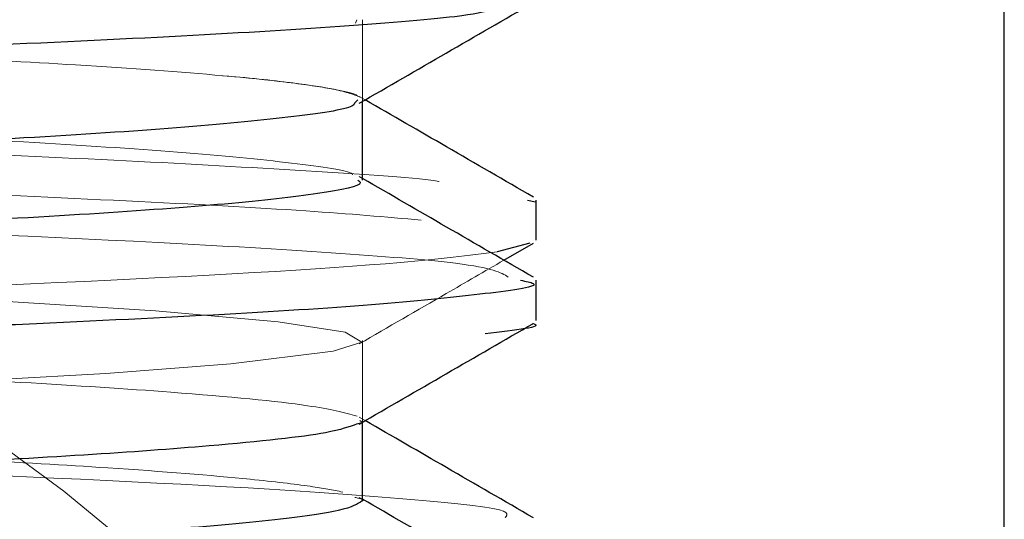
# Model space of a CAD drawing. Units: millimetres. Extents: x 0 to 42, y 0 to 29.8.
# Drawn here: x 33.1 to 33.1, y 8.2 to 8.2 of the extents above; entities that cross this region are included whole.
import ezdxf

# ---------------------------------------------------------------- set-up
doc = ezdxf.new("R2010")
doc.units = ezdxf.units.MM
doc.linetypes.add('HIDDEN', pattern=[0.1905, 0.127, -0.0635])

msp = doc.modelspace()

# ---------------------------------------------------------------- linework, layer by layer
at = {"color": 7, "linetype": 'Continuous', "lineweight": 25}
for p, q in [((33.08280670492735, 8.114839084344773), (33.08280670492735, 8.842839084344774)), ((33.07080670492735, 8.186339403979472), (33.07080670492735, 8.18780883629956)), ((33.07389467712649, 8.185965006005548), (33.0740398646137, 8.185934419950883)), ((33.07393576826737, 8.185156993692704), (33.07332421280385, 8.184995867211097)), ((33.07345188512643, 8.184839107060938), (33.07400314631075, 8.185157931409087)), ((33.07080670492735, 8.180339019033669), (33.07080670492735, 8.181808836614445))]:
    msp.add_line(p, q, dxfattribs=at)
at = {"color": 7, "linetype": 'HIDDEN', "lineweight": 18}
for p, q in [((33.07070169001969, 8.189338750941738), (33.07067692559551, 8.18927468212191)), ((33.07080670492735, 8.187839205747574), (33.07080670492735, 8.189338750941738)), ((33.07072373143103, 8.187838636697892), (33.0706611655425, 8.18777461175716)), ((33.07085898866445, 8.187839088524205), (33.07074864844825, 8.187902924541222)), ((33.07080670492735, 8.18780883629956), (33.07080670492735, 8.187838636697892)), ((33.07080670492735, 8.186369336558059), (33.07074864376965, 8.186402927146995)), ((33.07080670492735, 8.181839532655244), (33.07080670492735, 8.18333953921276)), ((33.07085898827985, 8.181839088900196), (33.07074864844825, 8.181902924541221)), ((33.07080670492735, 8.181808836614445), (33.07080670492735, 8.181839532655244)), ((33.07080670492735, 8.18036933663902), (33.07074864376965, 8.180402927146996))]:
    msp.add_line(p, q, dxfattribs=at)
at = {"color": 7, "linetype": 'HIDDEN', "lineweight": 18, "flags": 128}
msp.add_lwpolyline([(33.0583507450348, 8.184355353707934), (33.06043157256532, 8.184258338997743), (33.06407146073851, 8.184073189534685), (33.0669359000449, 8.183892514098758), (33.06922845062228, 8.183686961420198), (33.0704829187355, 8.183491983729626), (33.07079314424136, 8.183308442456275), (33.07025803295078, 8.183137868413407), (33.06834578012953, 8.182901450140964), (33.06601122613628, 8.182721194422852), (33.06297017773644, 8.182546598274639), (33.05974314014104, 8.182385999776857), (33.05762155016333, 8.182287025038372), (33.05466044244032, 8.182155993371937), (33.04971036561754, 8.181951457287951), (33.04628808275059, 8.18181841398819), (33.04289320855867, 8.181685763455805), (33.04058602550339, 8.181591666131585), (33.03605839677427, 8.18139440299455), (33.03222657722099, 8.18121188769304), (33.0303031356218, 8.181114014191301), (33.02872699927471, 8.181026930543906), (33.02589570087409, 8.18083164185694), (33.02431685407007, 8.180679157920224), (33.02351961176079, 8.180569647603376), (33.02334518927451, 8.180538358209523), (33.023266863807, 8.180522712658721), (33.02326273128085, 8.180521856922585), (33.02326110812688, 8.18052152071766), (33.02326070625516, 8.180521437530972), (33.02326053670697, 8.180521402446594), (33.02326046351332, 8.180521387303308), (33.02326043158052, 8.180521380697147), (33.02326041758283, 8.180521377801451), (33.02326041143405, 8.180521376529477), (33.02326040660725, 8.180521375530983), (33.0232532682188, 8.180519893307817), (33.02319818122185, 8.18050805341097), (33.02309880657825, 8.180484469022486), (33.02294345511492, 8.180437681866366), (33.0228268431446, 8.180376090501444), (33.02281892757654, 8.18033832359499)], dxfattribs=at)
at = {"color": 7, "linetype": 'HIDDEN', "lineweight": 18}
msp.add_arc((33.04680670492801, 8.156839084344773), 0.02999999999999947, 36.19763748119006, 86.9566502412617, dxfattribs=at)
for points, knots in [([(33.07348557299751, 8.191152705773673), (33.07341970036505, 8.191078543456063), (33.07329762232238, 8.19094110260639), (33.07078167386815, 8.190728569892938), (33.06670388919791, 8.190474768197248), (33.06079325129494, 8.190227113108635), (33.05398467569097, 8.189962467756867), (33.04678768706552, 8.189710109162016), (33.03938135826447, 8.18946091688047), (33.03276422073015, 8.189196342285051), (33.02695638935286, 8.188945701729633), (33.02293280711315, 8.188733755893786), (33.02161174050677, 8.188579059445818), (33.0213973135398, 8.188553950121293)], [0, 0, 0, 0, 0.08758577472935074, 0.1623177873385379, 0.2362106644837647, 0.3822688943288231, 0.4569890802310507, 0.5307482558155365, 0.6769535391442651, 0.7516516886761782, 0.8252677241073013, 0.9716385897804541, 1, 1, 1, 1]), ([(33.02287890721699, 8.190775170721473), (33.02288217438551, 8.190770740611795), (33.02289830337128, 8.190748870550497), (33.02308862626555, 8.190693836349775), (33.02353860592337, 8.190595287434116), (33.02447201468821, 8.190474478840619), (33.02598676324217, 8.190333044237692), (33.02771587091576, 8.190208963507743), (33.02967962713666, 8.190096201231686), (33.03138592319694, 8.190007666283979), (33.03306201313817, 8.189924828913398), (33.03486061989495, 8.189838251671421), (33.03716278384601, 8.18973312221881), (33.04064375576075, 8.18958221687365), (33.04492238677091, 8.189409196370862), (33.051276941464, 8.189169894959173), (33.05744746662871, 8.188906352443635), (33.06248709175443, 8.188658932004664), (33.06574698088905, 8.188484690614722), (33.06849388940006, 8.188279589329063), (33.07028159314413, 8.188073140746662), (33.07062940490787, 8.187942008287058), (33.07077215424192, 8.187888188740878)], [0, 0, 0, 0, 0.004899393538162779, 0.02418676846076813, 0.05822462003758187, 0.1061245950822686, 0.1469201325890759, 0.2024299604569872, 0.2332219712988297, 0.2694981466645657, 0.2984075970900858, 0.320162195621906, 0.3580336926892644, 0.4058036445087179, 0.4734406667836524, 0.5369392939952876, 0.6682942883430179, 0.7345533619009019, 0.7919912748035224, 0.8616881140737026, 0.9432338647926604, 1, 1, 1, 1]), ([(33.02290044113313, 8.189257615962964), (33.02298992198954, 8.189227346556452), (33.0231830508304, 8.189162015315473), (33.02386689870709, 8.189048683657282), (33.02490724344152, 8.188930287390631), (33.02626385854924, 8.188814003677638), (33.02790597241469, 8.188697527427555), (33.02979275470702, 8.18858682004278), (33.0316142603835, 8.188496442614051), (33.03325740935269, 8.188415610804741), (33.03532300475227, 8.188316519736565), (33.03870857746932, 8.188164520223646), (33.04295455661085, 8.187986534690708), (33.04681251448168, 8.187838562571727), (33.04984934971574, 8.18772263159441), (33.05302134940125, 8.187593013197063), (33.05695370086988, 8.187425482341698), (33.06107193203312, 8.187228579756548), (33.06461615024107, 8.187050652772582), (33.06754710028138, 8.186859157247122), (33.06957621442539, 8.186657975811668), (33.07057229598306, 8.186515300125748), (33.07062294186129, 8.186446897505743), (33.07062651954887, 8.186442065459932)], [0, 0, 0, 0, 0.03271684551575194, 0.07061361172370842, 0.1191779603780974, 0.1561066321133023, 0.1921896207447182, 0.2426386586313705, 0.2762872633286874, 0.2950344340128728, 0.3299094007573989, 0.3800537864526279, 0.4535904597303719, 0.5151182521597728, 0.5435053544714213, 0.5830024195716397, 0.65183634049886, 0.719261886242515, 0.7851666084764494, 0.8532091939032653, 0.9242765025502483, 0.9946507983369139, 1, 1, 1, 1]), ([(33.02103226661222, 8.188687203291312), (33.02112370572713, 8.18866254828855), (33.02145314333615, 8.18857372103812), (33.02380697604314, 8.188414248139116), (33.02708454839339, 8.188227972864471), (33.0312954894387, 8.18804414016245), (33.03611213824978, 8.187846623191977), (33.04137705477028, 8.18764882363636), (33.04682213907979, 8.187463597586712), (33.05226620844588, 8.187278246077659), (33.05753113383139, 8.187080427768304), (33.06233875160036, 8.186882955463693), (33.06656685370909, 8.186699139461036), (33.06976020326021, 8.186513087709185), (33.0719336239486, 8.18637835241738), (33.07223978137826, 8.186313637006187), (33.07224100836621, 8.186313377646059)], [0, 0, 0, 0, 0.03132586055030152, 0.1128610727395208, 0.19295224132718, 0.2726932814560719, 0.3541077527863422, 0.4355855760566158, 0.5154901972413845, 0.5954079471310363, 0.6768900729845189, 0.7582994849729336, 0.8380295043874325, 0.9181331474792369, 0.9996719019944121, 1, 1, 1, 1]), ([(33.0681943302665, 8.188290548195248), (33.06819816144235, 8.188290240337352), (33.06878101227058, 8.188243404787105), (33.06954235371812, 8.188155459499924), (33.07033059768094, 8.188033851798625), (33.07068480216244, 8.18795143852037), (33.07071665854748, 8.187910500086915), (33.07072301512371, 8.187902331292092)], [0, 0, 0, 0, 0.002368407262889081, 0.3603144795868411, 0.6672740455257608, 0.933608352237673, 1, 1, 1, 1]), ([(33.04641622401532, 8.186727611059425), (33.04655133347885, 8.186722934726626), (33.04847768165777, 8.186656261046377), (33.05227243292336, 8.186528506908285), (33.0575254137059, 8.186330371198734), (33.06235516674461, 8.186132919038437), (33.06650809609607, 8.185949335901295), (33.06982635912932, 8.18577071194248), (33.07124284948254, 8.185647946517252), (33.07190701296408, 8.18559038430933)], [0, 0, 0, 0, 0.01257444630728772, 0.179282495194449, 0.3492538249549619, 0.5190734739363083, 0.6853899179387896, 0.8524857391678273, 1, 1, 1, 1]), ([(33.05195974031038, 8.185784858095305), (33.05233156678423, 8.185771905461685), (33.05453070020294, 8.18569529830362), (33.06001037263971, 8.185481692705954), (33.06608402066043, 8.185231617805009), (33.07035508108702, 8.184980750480763), (33.07314033127795, 8.184757791947707), (33.07339112425017, 8.184609686470155), (33.07353438411217, 8.184525084536988)], [0, 0, 0, 0, 0.03138786754729159, 0.1856406504629124, 0.487994056180179, 0.6400936593486541, 0.7944115728767036, 1, 1, 1, 1]), ([(33.07332421280385, 8.184995867211097), (33.07279291096409, 8.184929620990317), (33.071220195688, 8.184733524467386), (33.06666658151851, 8.184481361697182), (33.06081669258549, 8.184230741017856), (33.05420552605923, 8.183966122949714), (33.04679270934606, 8.183717056953219), (33.03960110875149, 8.183464595304347), (33.03278143583862, 8.183199913458129), (33.02695949265043, 8.182952566718495), (33.02300076261434, 8.182716584019701), (33.02187364547578, 8.182603438054898), (33.02140080445161, 8.18255597177828)], [0, 0, 0, 0, 0.07965512168044758, 0.2357884300570032, 0.3143316638900036, 0.3940204185899658, 0.5499784420947953, 0.6286736864714636, 0.7083852002985139, 0.8641877144408527, 0.9430248924429986, 0.9999999999999999, 0.9999999999999999, 0.9999999999999999, 0.9999999999999999]), ([(33.02286949571129, 8.184776504537233), (33.02295822754139, 8.184740859025172), (33.0231319716062, 8.184671062243673), (33.0238190656827, 8.184556030558209), (33.02503172449853, 8.184414268084476), (33.02707343797083, 8.18424702768976), (33.02994963393238, 8.184078780522984), (33.03354258234854, 8.18389925905355), (33.03793966051582, 8.183696664985805), (33.04242881306163, 8.183508415883939), (33.04655988416174, 8.183347675043034), (33.04960269729443, 8.18323037231812), (33.05313582767099, 8.183089231971085), (33.05675296446678, 8.182933784071286), (33.06016876299776, 8.182772513904439), (33.06264825060366, 8.182649533929649), (33.06495336232334, 8.182528038925001), (33.06765937715698, 8.182350996051312), (33.06990737808777, 8.182135572298257), (33.07046308064756, 8.18198854125495), (33.07070648911048, 8.18192413881587)], [0, 0, 0, 0, 0.03818587599872209, 0.07477101855216481, 0.1193799953026908, 0.1841834354317906, 0.2457991850414735, 0.3038136517118637, 0.377765527636777, 0.4529458680914784, 0.4972741524239739, 0.5514040017083796, 0.5802604117190636, 0.6480296015067577, 0.7106091821603199, 0.7447937012758066, 0.7803306908229368, 0.8451616103668245, 0.9321777923117527, 1, 1, 1, 1]), ([(33.07074866055449, 8.183275250907831), (33.07129005047057, 8.18358855440129), (33.07219104486492, 8.184109961769527), (33.07309221178841, 8.184631107579268), (33.07345188512643, 8.184839107060938)], [0, 0, 0, 0, 0.6008804488440971, 1, 1, 1, 1]), ([(33.02302526909181, 8.183213430392527), (33.02380893491527, 8.18308352099083), (33.02498800731779, 8.182888064476352), (33.02890330356758, 8.18263323185932), (33.03246695889472, 8.182451152167234), (33.03659122638417, 8.18225829246486), (33.04098142089811, 8.182066727832177), (33.04563266380377, 8.181883192285808), (33.04961620671054, 8.181732140242934), (33.05307221317847, 8.181590540021332), (33.05645627202494, 8.18144567018335), (33.06008969950225, 8.181278303098932), (33.06346705862178, 8.181107361989445), (33.06642573077892, 8.180940873837143), (33.06853555440198, 8.180769122558237), (33.06985042508779, 8.180617433619519), (33.07025651501343, 8.18053855129603), (33.07043929087731, 8.180503047374582)], [0, 0, 0, 0, 0.1400439858043009, 0.2107046062969008, 0.2837099407876451, 0.3520322394425345, 0.421167934271498, 0.4884606531708995, 0.5588272604936353, 0.596339167626413, 0.644259371702806, 0.7161675936166488, 0.7772707538929311, 0.8354114851399365, 0.9129797307959855, 0.9608332936275519, 1, 1, 1, 1]), ([(33.02176173494588, 8.182589112412376), (33.02211985193655, 8.182553644841693), (33.02378748287991, 8.182388484238036), (33.02827466013336, 8.182172781442752), (33.03437011729743, 8.18191595308144), (33.04117883782874, 8.181651694033288), (33.04863638706656, 8.181407690800208), (33.05573809784583, 8.181149678030586), (33.06235628703984, 8.18088575918381), (33.06795636485852, 8.180642474790288), (33.0715977494938, 8.180383448194101), (33.07360786066108, 8.180193123117716), (33.07351741991902, 8.180076534070684), (33.07347588655926, 8.180022992550306)], [0, 0, 0, 0, 0.04038876841637871, 0.1880769740947832, 0.2631693375467737, 0.3388541886267274, 0.4864517290424378, 0.5616495392784334, 0.6373146100380405, 0.7848406475220493, 0.8601339550307497, 0.9357689175127213, 0.9999999999999999, 0.9999999999999999, 0.9999999999999999, 0.9999999999999999]), ([(33.07075683450931, 8.181839532655244), (33.07078536556173, 8.181825627233968), (33.07082793467956, 8.181804879961557), (33.07073570427641, 8.181783321660697), (33.07070528935362, 8.181776212355807)], [0, 0, 0, 0, 0.6702288859871531, 1, 1, 1, 1]), ([(33.02174966806125, 8.181088477614122), (33.02224735482854, 8.181042387309297), (33.02414523203651, 8.180866626680755), (33.02895124917586, 8.180642553499391), (33.03518292172802, 8.180383365141681), (33.04207330208114, 8.180119902082792), (33.04954452488636, 8.179877224447168), (33.05658730992921, 8.179617044464685), (33.06310042534665, 8.17935414261918), (33.06854043767714, 8.17911176394853), (33.07195579860567, 8.17885079586507), (33.07374533953045, 8.178671928411656), (33.0735806292323, 8.178565387408502), (33.07351338506921, 8.178521891278193)], [0, 0, 0, 0, 0.05244240100274662, 0.1999836928316853, 0.2752847857462937, 0.3509275689616499, 0.4984165730618222, 0.5738031457985903, 0.6494055131970659, 0.7968614948351463, 0.8723234510983578, 0.9478751312253874, 1, 1, 1, 1]), ([(33.07066717418671, 8.180402687381354), (33.07076031580401, 8.180382211188363), (33.07085687014671, 8.180360984744022), (33.07080301605825, 8.180339768909995), (33.07080111257871, 8.180339019033669)], [0, 0, 0, 0, 0.9646548740908636, 0.9999999999999999, 0.9999999999999999, 0.9999999999999999, 0.9999999999999999])]:
    msp.add_open_spline(points, degree=3, knots=knots, dxfattribs=at)
at = {"color": 7, "linetype": 'Continuous', "lineweight": 25}
for points, knots in [([(33.07353420550012, 8.189652480373669), (33.07338795835857, 8.189567710059634), (33.07313214011878, 8.189419428238235), (33.07033996625382, 8.189196288931173), (33.06605826939442, 8.188945673488787), (33.06000359718556, 8.188694647433095), (33.05311286831472, 8.188430297202983), (33.04588228310524, 8.188181340795905), (33.03850564866087, 8.18792817065512), (33.03201092551848, 8.187664621138648), (33.02771839678859, 8.187477878037678), (33.02419176893697, 8.187294151839223), (33.02152865234486, 8.18709667472248), (33.01996827511288, 8.186898607638044), (33.01937519185597, 8.186756612710662), (33.01965825509345, 8.18667542474509), (33.01972491744375, 8.186656304704464)], [0, 0, 0, 0, 0.0863424138925981, 0.1510317679234504, 0.2147840001834638, 0.3415426522875264, 0.4062040965290333, 0.4698242913052745, 0.5967422701399538, 0.6613670013163392, 0.7248471849156459, 0.7880498570335012, 0.8525788891205975, 0.9171581338947309, 0.9804904602009766, 1, 1, 1, 1]), ([(33.07074866198595, 8.187775251705197), (33.07129013475544, 8.188088591371807), (33.07237486438319, 8.18871630312219), (33.07345979201943, 8.189343711982323), (33.07400314804476, 8.189657932371883)], [0, 0, 0, 0, 0.499177634351816, 1, 1, 1, 1]), ([(33.07400313373235, 8.1860202442804), (33.07346154957443, 8.186333502795753), (33.07241347371522, 8.186939721945317), (33.07136545348335, 8.187546067030512), (33.07085898866445, 8.187839088524205)], [0, 0, 0, 0, 0.5167413724504886, 1, 1, 1, 1]), ([(33.0706611655425, 8.18777461175716), (33.07065209554558, 8.187756283838493), (33.07061063926708, 8.187672512332583), (33.06956502680761, 8.187516634547869), (33.06749634836421, 8.187317202539603), (33.0647598812945, 8.187134283103054), (33.06130806423559, 8.18696202660662), (33.05787713892175, 8.186796408338793), (33.05464519559905, 8.186654822421893), (33.05148995861487, 8.186522886204559), (33.04830569141517, 8.186396406793484), (33.04551500404767, 8.186287882377009), (33.04412583200785, 8.186234034069226), (33.04343431744915, 8.186207222785667), (33.043089488368, 8.186193845320936), (33.04291732851549, 8.186187163734662), (33.04283131485114, 8.186183824730552), (33.0427883249287, 8.186182155677928), (33.04276683423615, 8.186181321262723), (33.04275752892739, 8.18618095995683), (33.04275431295541, 8.186180835084956), (33.04275414068131, 8.18618082839592), (33.04275401227149, 8.186180823409694), (33.04275382975278, 8.186180816321517), (33.04275346293343, 8.18618080207293), (33.04271127986572, 8.186179162691047), (33.04259771989314, 8.186174593605438), (33.04225284775036, 8.1861605840397), (33.04113540465359, 8.18611452519263), (33.03888848379118, 8.186020110690132), (33.03611576744738, 8.18589793523634), (33.03295750533762, 8.185749603681487), (33.02980936502178, 8.185592874782696), (33.02715234349515, 8.185433877833127), (33.02527891292783, 8.18528349105586), (33.0241048279597, 8.185161879916908), (33.02333387270649, 8.185042519338499), (33.02286272549018, 8.184939066206963), (33.02287837282776, 8.184872209562538), (33.02288597297382, 8.184839736289733)], [0, 0, 0, 0, 0.01945943840540032, 0.08894334862549233, 0.1546816993981396, 0.2192316591776253, 0.2724599602908398, 0.3455341284689974, 0.3817269552289261, 0.4141899517812379, 0.479033774987425, 0.5114950785814119, 0.5277305546284726, 0.5358488702037801, 0.5399080937977191, 0.5419377122229415, 0.5429525218646812, 0.543459926639337, 0.5437136289959261, 0.5438404801641363, 0.5438444442630326, 0.5438465252206146, 0.5438475991976987, 0.543849750659834, 0.5438540676159861, 0.5438627576557519, 0.5455929327522898, 0.5485492264035476, 0.5581398702277528, 0.5920201268809111, 0.6432308815336824, 0.6800093825003621, 0.7409806042817417, 0.8073102782667577, 0.8480284366503146, 0.8919148178299929, 0.9294975939224894, 0.965755926196188, 1, 1, 1, 1]), ([(33.07071873539652, 8.186339403979472), (33.07074327572809, 8.186321690362162), (33.07085580934727, 8.18624046173416), (33.07009868417364, 8.186091335645198), (33.06786165257713, 8.185827618683051), (33.06377509075175, 8.18557846206395), (33.05849413254591, 8.185325122092262), (33.05256398074903, 8.185059983634089), (33.04601171424203, 8.18481259159742), (33.0397103712322, 8.184558045518095), (33.03376463191179, 8.18429232031012), (33.02871867802573, 8.184046391813855), (33.02527449273737, 8.183790809460184), (33.02347176844675, 8.183591768960952), (33.02306616727208, 8.183465176792188), (33.02286508019528, 8.18340241551152)], [0, 0, 0, 0, 0.01884225591325512, 0.08640418100846868, 0.1525239236968602, 0.2802085225126734, 0.3473015993237108, 0.413420513490439, 0.5419631309110221, 0.6081868234942788, 0.6743039945656817, 0.803925392712913, 0.8690558878235906, 0.9350811329322374, 1, 1, 1, 1]), ([(33.07400312913256, 8.184520246833998), (33.07346154509055, 8.184833505541466), (33.07239604232127, 8.185449805126412), (33.07133059593199, 8.186066232731669), (33.07080670492735, 8.186369336558059)], [0, 0, 0, 0, 0.508289661584145, 1, 1, 1, 1]), ([(33.07405430017733, 8.18521408317423), (33.07405428216141, 8.185338588637563), (33.07405424598941, 8.185588568299385), (33.07405428206809, 8.185838588585087), (33.07405430017733, 8.18596408317423)], [0, 0, 0, 0, 0.4980623720482752, 1, 1, 1, 1]), ([(33.07376375344871, 8.184465436364668), (33.07386161312748, 8.1844451852275), (33.07426608494782, 8.184361483600659), (33.07316546015555, 8.184214776203792), (33.07073110189111, 8.183949830664515), (33.06603068936505, 8.18370244074902), (33.06003469058349, 8.183448421248354), (33.0533259673623, 8.183183789753325), (33.04588545607724, 8.182937649039609), (33.03873348050916, 8.18268221117279), (33.03201756872858, 8.182417709456171), (33.0262622362394, 8.182172698838459), (33.02240245710564, 8.181916026594322), (33.0201521370246, 8.181714518616223), (33.02014837952202, 8.181587699452038), (33.02014649221333, 8.181524001050093)], [0, 0, 0, 0, 0.02080840767109686, 0.08600492700207674, 0.1520433934086677, 0.2811208453634141, 0.3464349522110294, 0.4124832497418899, 0.5414483545680971, 0.6068716077127388, 0.672920704232278, 0.8017900403968596, 0.8673139120197558, 0.933354774738524, 1, 1, 1, 1]), ([(33.0740543001773, 8.183714082585167), (33.074054282147, 8.183838588048301), (33.07405424594609, 8.18408856771011), (33.07405428205359, 8.184338587995825), (33.0740543001773, 8.184464082585166)], [0, 0, 0, 0, 0.4980623712839143, 1, 1, 1, 1]), ([(33.07074866198595, 8.181775251705197), (33.07129005550126, 8.182088549899825), (33.07237478036873, 8.182716267692962), (33.07345971275023, 8.183343670531835), (33.07400314804476, 8.183657932371883)], [0, 0, 0, 0, 0.4991067611164075, 1, 1, 1, 1]), ([(33.07398464363616, 8.183657993220073), (33.07398891168542, 8.18365690378074), (33.07424157876653, 8.183592409338596), (33.07366750244468, 8.183527594962428), (33.07310312341308, 8.183463875429913)], [0, 0, 0, 0, 0.01689198784644855, 1, 1, 1, 1]), ([(33.07070528935362, 8.181776212355807), (33.07055952455317, 8.181721845649465), (33.07020109120337, 8.18158815877436), (33.06836736990086, 8.181389587038117), (33.06570473533488, 8.181192632241526), (33.06287032094518, 8.181039444037044), (33.06013714158262, 8.180903757806588), (33.05734480103047, 8.180772882942067), (33.05464009000602, 8.180653973786974), (33.05174727393871, 8.180532831787806), (33.04855824963336, 8.180404816228522), (33.04465928247912, 8.180258569857134), (33.04001867839306, 8.180070227219657), (33.0355435957119, 8.179874186017164), (33.03218377484887, 8.179711545456998), (33.02989780312171, 8.179592962634876), (33.0278573143963, 8.179479576571106), (33.02542582378793, 8.17930737558497), (33.02361611445441, 8.179107586380944), (33.02285455166022, 8.178943517618809), (33.02285506561645, 8.178866323337648), (33.02285524543767, 8.17883931487165)], [0, 0, 0, 0, 0.05629487905194531, 0.1384282214417589, 0.1962858522235678, 0.2536808173677902, 0.304913618480496, 0.3349188186090066, 0.3845346714356045, 0.4238558141950025, 0.4565580799364263, 0.515695348975564, 0.5817175653772447, 0.6474603908196366, 0.7111162103488265, 0.7447413792381238, 0.7726922316104464, 0.8340061186763318, 0.9174133556048678, 0.9711048727509876, 1, 1, 1, 1]), ([(33.07400313373235, 8.180020244280401), (33.07346162447855, 8.180333460608397), (33.07241355024048, 8.180939681022947), (33.07136552808911, 8.181546025062202), (33.07085898827985, 8.181839088900196)], [0, 0, 0, 0, 0.516670703392135, 1, 1, 1, 1]), ([(33.07080111257871, 8.180339019033669), (33.07071565597894, 8.180278884875246), (33.07054088552464, 8.18015590228273), (33.06908205816924, 8.179961548168027), (33.0667881677938, 8.179761772127845), (33.06374245909333, 8.17958238712812), (33.05998445382377, 8.179394887827307), (33.05565931590288, 8.179197146860503), (33.05142530304666, 8.179018662873816), (33.04775557222803, 8.178872071121408), (33.04494335172339, 8.178769118964741), (33.04224026299242, 8.1786609672237), (33.03958761137672, 8.178550326621355), (33.03623359588921, 8.17840370835613), (33.03257960986755, 8.178234753852532), (33.02926754673616, 8.178060364359414), (33.02709530025263, 8.177927112667046), (33.0251828527943, 8.177776939639637), (33.02380070119481, 8.177625229885095), (33.02296782714145, 8.177485021286058), (33.02295575435219, 8.177419445791072), (33.02295269257836, 8.177402815223788)], [0, 0, 0, 0, 0.06325468116715707, 0.1293644890475765, 0.1945208525115231, 0.2589564887337759, 0.3211248554632404, 0.3901726053581167, 0.4558472291422961, 0.498847559428779, 0.540071064728411, 0.5701000013037488, 0.6098346451628058, 0.6510827664687999, 0.7160980924608871, 0.7811111352199518, 0.8308201260270442, 0.8590877952037719, 0.9306751068078679, 0.9824185497797004, 0.9999999999999999, 0.9999999999999999, 0.9999999999999999, 0.9999999999999999]), ([(33.07400312913256, 8.178520246833997), (33.07346161999425, 8.178833463350717), (33.07239611902207, 8.17944976412841), (33.07133067081327, 8.180066190576088), (33.07080670492735, 8.18036933663902)], [0, 0, 0, 0, 0.5082202198268442, 1, 1, 1, 1])]:
    msp.add_open_spline(points, degree=3, knots=knots, dxfattribs=at)

doc.saveas('drawing.dxf')
